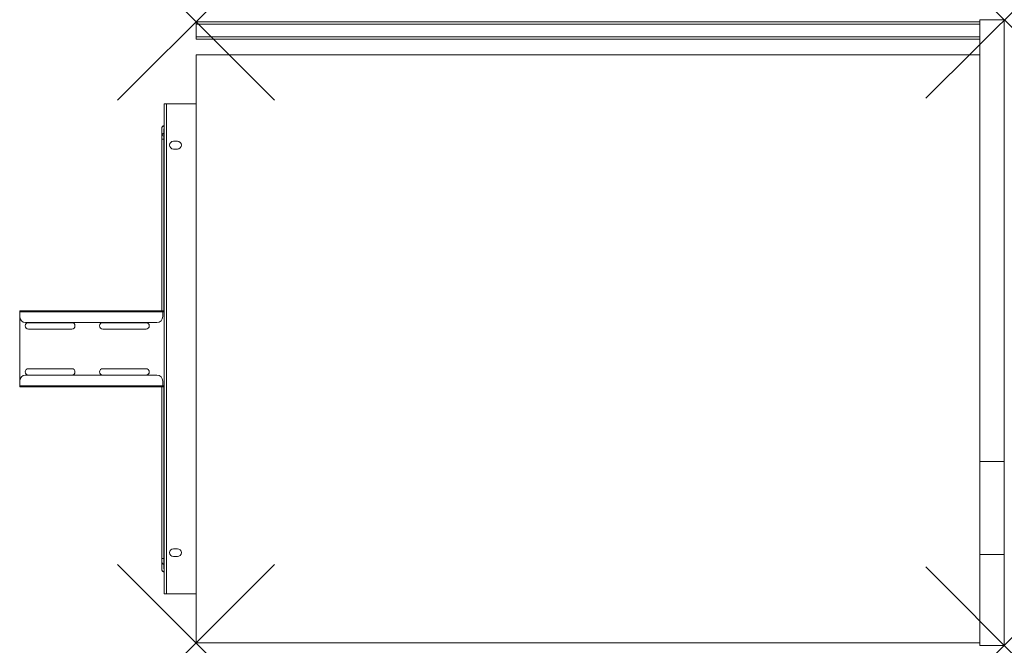
# Model space of a CAD drawing. Units: millimetres. Extents: x -155 to 850, y 0 to 639.
import ezdxf

# ---------------------------------------------------------------- set-up
doc = ezdxf.new("R2010")
doc.units = ezdxf.units.MM
doc.header["$PDMODE"] = 3
doc.header["$PDSIZE"] = 80
doc.layers.get('0').update_dxf_attribs({"lineweight": 20})
doc.layers.add('punto', color=90, linetype='Continuous', lineweight=20)

# ---------------------------------------------------------------- blocks, each defined once
blk = doc.blocks.new('A$C98aa9ea9')
at = {"color": 0, "linetype": 'Continuous', "lineweight": 0}
for p, q in [((25, 634.2), (25, 636.7)), ((825, 636.7), (25, 636.7)), ((25, 634.2), (825, 634.2)), ((25, 634.2), (25, 621.2)), ((825, 187.8), (825, 638.7)), ((825, 638.7), (850, 638.7)), ((825, 621.2), (825, 634.2)), ((850, 187.8), (850, 638.7)), ((825, 621.2), (25, 621.2)), ((25, 618.7), (25, 621.2)), ((25, 618.7), (825, 618.7)), ((25, 602.7), (825, 602.7)), ((25, 2.7), (25, 602.7)), ((-7.5, 550.2), (-7.5, 552.7)), ((-7.5, 552.7), (-5, 552.7)), ((-7.5, 55.2), (-7.5, 550.2)), ((-5, 52.7), (-5, 552.7)), ((25, 552.7), (-5, 552.7)), ((-10, 516.8), (-10, 519.8)), ((-8, 516.8), (-10, 516.8)), ((-10, 341.6), (-10, 516.8)), ((-10, 516.8), (-8, 516.8)), ((-9.9, 520.4), (-8, 520)), ((-8, 519.8), (-8, 516.8)), ((-8, 341.6), (-8, 516.8)), ((-8, 516.8), (-7.5, 516.8)), ((-8, 516.8), (-7.5, 516.8)), ((6, 514.7), (2, 514.7)), ((2, 506.7), (6, 506.7)), ((-155, 340.4), (-155, 341.6)), ((-9, 341.6), (-155, 341.6)), ((-155, 340.4), (-155, 335.6)), ((-155, 340.4), (-9, 340.4)), ((-155, 269.9), (-155, 335.6)), ((-9, 341.6), (-9, 340.4)), ((-7.5, 341.6), (-9, 341.6)), ((-9, 340.4), (-9, 340.4)), ((-9, 340.4), (-9, 335.6)), ((-9, 340.4), (-7.5, 340.4)), ((-15, 329.6), (-149, 329.6)), ((-146.1, 329.4), (-101.8, 329.4)), ((-101.8, 322.9), (-146.1, 322.9)), ((-70.3, 329.4), (-26, 329.4)), ((-26, 322.9), (-70.3, 322.9)), ((-146.1, 282.4), (-101.8, 282.4)), ((-70.3, 282.4), (-26, 282.4)), ((-15, 275.9), (-149, 275.9)), ((-101.8, 275.9), (-146.1, 275.9)), ((-26, 275.9), (-70.3, 275.9)), ((-155, 269.9), (-155, 265.1)), ((-155, 263.9), (-155, 265.1)), ((-9, 265.1), (-155, 265.1)), ((-155, 263.9), (-9, 263.9)), ((-10, 88.8), (-10, 263.9)), ((-9, 265.1), (-9, 269.9)), ((-9, 265.1), (-9, 263.9)), ((-9, 265.1), (-9, 265.1)), ((-7.5, 265.1), (-9, 265.1)), ((-9, 263.9), (-7.5, 263.9)), ((-8, 88.8), (-8, 263.9)), ((825, 187.8), (825, 92.9)), ((825, 187.8), (850, 187.8)), ((850, 187.8), (850, 92.9)), ((6, 98.7), (2, 98.7)), ((2, 90.7), (6, 90.7)), ((825, 92.9), (825, 0.1)), ((825, 92.9), (850, 92.9)), ((850, 92.9), (850, 0.1)), ((-8, 88.8), (-10, 88.8)), ((-10, 88.8), (-8, 88.8)), ((-10, 88.8), (-10, 85.8)), ((-8, 88.8), (-7.5, 88.8)), ((-8, 88.8), (-7.5, 88.8)), ((-8, 85.8), (-8, 88.8)), ((-7.5, 55.2), (-7.5, 52.7)), ((-7.5, 52.7), (-5, 52.7)), ((25, 52.7), (-5, 52.7)), ((825, 2.7), (25, 2.7)), ((825, 0.1), (850, 0.1))]:
    blk.add_line(p, q, dxfattribs=at)
for centre, radius, start, end in [((2, 510.7), 4, 90, 270), ((6, 510.7), 4, 270, 90), ((-149, 335.6), 6, 180, 270), ((-15, 335.6), 6, 270, 0), ((-146.1, 326.2), 3.25, 90, 270), ((-101.8, 326.2), 3.25, 270, 90), ((-70.3, 326.2), 3.25, 90, 270), ((-26, 326.2), 3.25, 270, 90), ((-146.1, 279.2), 3.25, 90, 270), ((-101.8, 279.2), 3.25, 270, 90), ((-70.3, 279.2), 3.25, 90, 270), ((-26, 279.2), 3.25, 270, 90), ((-149, 269.9), 6, 90, 180), ((-15, 269.9), 6, 0, 90), ((2, 94.7), 4, 90, 270), ((6, 94.7), 4, 270, 90)]:
    blk.add_arc(centre, radius, start, end, dxfattribs=at)
for points, knots in [([(-10, 528), (-10, 528.2), (-10, 528.5), (-9.8, 529), (-9.6, 529.3), (-9.3, 529.7), (-9.1, 529.9), (-8.7, 530.2), (-8.4, 530.3), (-8.2, 530.3)], [0, 0, 0, 0, 0.835174, 0.835174, 1.682598, 1.682598, 2.508201, 2.508201, 3.303705, 3.303705, 3.303705, 3.303705]), ([(-7.7, 530.1), (-7.8, 530.1), (-8, 530.1), (-8.2, 530.1), (-8.4, 530), (-8.7, 529.9), (-8.8, 529.8), (-9.1, 529.7), (-9.2, 529.6), (-9.3, 529.5), (-9.4, 529.4), (-9.5, 529.3), (-9.6, 529.2), (-9.8, 528.9), (-9.8, 528.8), (-9.9, 528.6), (-9.9, 528.5), (-10, 528.4), (-10, 528.2), (-10, 528.1), (-10, 528)], [-0.00189, -0.00189, -0.00189, -0.00189, 0.185706, 0.185706, 0.371415, 0.371415, 0.627597, 0.627597, 0.789096, 0.789096, 0.908143, 0.908143, 1.106551, 1.106551, 1.30496, 1.30496, 1.30496, 1.448782, 1.448782, 1.592603, 1.592603, 1.592603, 1.592603]), ([(-9.9, 520.4), (-9.9, 520.5), (-9.9, 520.6), (-9.8, 520.9), (-9.7, 521.1), (-9.5, 521.4), (-9.4, 521.5), (-9.3, 521.7), (-9.2, 521.8), (-9.1, 521.9), (-8.9, 522.1), (-8.7, 522.3), (-8.3, 522.6), (-8, 522.7), (-7.8, 522.9)], [-1.512479, -1.512479, -1.512479, -1.512479, -1.375745, -1.375745, -1.133823, -1.133823, -0.944495, -0.944495, -0.755167, -0.755167, -0.755167, -0.433035, -0.433035, 0.002145, 0.002145, 0.002145, 0.002145]), ([(-8.2, 530.3), (-8.1, 530.4), (-8.1, 530.4), (-8, 530.3), (-7.9, 530.3), (-7.8, 530.2), (-7.8, 530.2), (-7.7, 530.1)], [-0.6073852, -0.6073852, -0.6073852, -0.6073852, -0.3714151, -0.3714151, -0.1857064, -0.1857064, 0.0018899, 0.0018899, 0.0018899, 0.0018899]), ([(-7.8, 522.9), (-7.8, 522.7), (-7.9, 522.5), (-8, 522.1), (-8, 521.9), (-8, 521.7), (-8, 521.6), (-8, 521.5), (-8, 521.2), (-8, 521.1), (-8, 520.8), (-8, 520.6), (-8, 520.2), (-8, 520.1), (-8, 520)], [-0.002145, -0.002145, -0.002145, -0.002145, 0.433035, 0.433035, 0.755167, 0.755167, 0.755167, 0.944495, 0.944495, 1.133823, 1.133823, 1.375745, 1.375745, 1.512479, 1.512479, 1.512479, 1.512479]), ([(-9.9, 85.2), (-9.9, 85.1), (-9.9, 84.9), (-9.8, 84.6), (-9.7, 84.5), (-9.5, 84.2), (-9.4, 84), (-9.3, 83.8), (-9.2, 83.7), (-9.1, 83.6), (-8.9, 83.4), (-8.7, 83.2), (-8.3, 82.9), (-8, 82.8), (-7.8, 82.7)], [-1.512479, -1.512479, -1.512479, -1.512479, -1.375745, -1.375745, -1.133823, -1.133823, -0.944495, -0.944495, -0.755167, -0.755167, -0.755167, -0.433035, -0.433035, 0.002145, 0.002145, 0.002145, 0.002145]), ([(-7.8, 82.7), (-7.8, 82.8), (-7.9, 83), (-8, 83.4), (-8, 83.6), (-8, 83.8), (-8, 83.9), (-8, 84), (-8, 84.3), (-8, 84.4), (-8, 84.8), (-8, 85), (-8, 85.3), (-8, 85.4), (-8, 85.5)], [-0.002145, -0.002145, -0.002145, -0.002145, 0.433035, 0.433035, 0.755167, 0.755167, 0.755167, 0.944495, 0.944495, 1.133823, 1.133823, 1.375745, 1.375745, 1.512479, 1.512479, 1.512479, 1.512479]), ([(-7.7, 75.4), (-7.8, 75.4), (-8, 75.4), (-8.2, 75.5), (-8.4, 75.5), (-8.7, 75.6), (-8.8, 75.7), (-9.1, 75.8), (-9.2, 75.9), (-9.3, 76), (-9.4, 76.1), (-9.5, 76.2), (-9.6, 76.4), (-9.8, 76.6), (-9.8, 76.7), (-9.9, 76.9), (-9.9, 77), (-10, 77.1), (-10, 77.3), (-10, 77.4), (-10, 77.6)], [-0.00189, -0.00189, -0.00189, -0.00189, 0.185706, 0.185706, 0.371415, 0.371415, 0.627597, 0.627597, 0.789096, 0.789096, 0.908143, 0.908143, 1.106551, 1.106551, 1.30496, 1.30496, 1.30496, 1.448782, 1.448782, 1.592603, 1.592603, 1.592603, 1.592603]), ([(-8.2, 75.2), (-8.5, 75.3), (-8.7, 75.4), (-9.2, 75.7), (-9.4, 75.9), (-9.7, 76.4), (-9.8, 76.6), (-10, 77.1), (-10, 77.3), (-10, 77.6)], [0, 0, 0, 0, 0.91256, 0.91256, 1.791765, 1.791765, 2.616097, 2.616097, 3.303275, 3.303275, 3.303275, 3.303275]), ([(-8.2, 75.2), (-8.1, 75.2), (-8.1, 75.2), (-8, 75.2), (-7.9, 75.2), (-7.8, 75.3), (-7.8, 75.3), (-7.7, 75.4)], [-0.6073852, -0.6073852, -0.6073852, -0.6073852, -0.3714151, -0.3714151, -0.1857064, -0.1857064, 0.0018899, 0.0018899, 0.0018899, 0.0018899])]:
    blk.add_open_spline(points, degree=3, knots=knots, dxfattribs=at)
for points in [[(-10, 519.8), (-10, 522.5), (-10, 525.2), (-10, 528)], [(-8.2, 530.3), (-8, 530.4), (-7.7, 530.5), (-7.5, 530.5)], [(-7.7, 530.1), (-7.7, 527.7), (-7.7, 525.3), (-7.8, 522.9)], [(-7.8, 522.9), (-7.7, 522.9), (-7.6, 522.9), (-7.5, 522.9)], [(-7.5, 530.2), (-7.6, 530.2), (-7.6, 530.2), (-7.7, 530.1)], [(-10, 519.8), (-10, 520), (-10, 520.2), (-9.9, 520.4)], [(-7.5, 520.1), (-7.7, 520.1), (-7.8, 520), (-8, 520)], [(-8, 520), (-8, 519.9), (-8, 519.8), (-8, 519.8)], [(-10, 85.8), (-10, 83), (-10, 80.3), (-10, 77.6)], [(-10, 85.8), (-10, 85.6), (-10, 85.4), (-9.9, 85.2)], [(-8, 85.5), (-8, 85.6), (-8, 85.7), (-8, 85.8)], [(-7.5, 85.4), (-7.7, 85.4), (-7.8, 85.5), (-8, 85.5)], [(-7.8, 82.7), (-7.7, 82.6), (-7.6, 82.6), (-7.5, 82.6)], [(-7.7, 75.4), (-7.7, 77.8), (-7.7, 80.2), (-7.8, 82.7)], [(-7.5, 75), (-7.7, 75.1), (-8, 75.1), (-8.2, 75.2)], [(-7.5, 75.3), (-7.6, 75.3), (-7.6, 75.4), (-7.7, 75.4)]]:
    blk.add_open_spline(points, degree=3, dxfattribs=at)

msp = doc.modelspace()

# ---------------------------------------------------------------- linework, layer by layer
at = {"layer": 'punto'}
for p in [(25, 636.7), (850, 638.7), (25, 2.7), (850, 0.1)]:
    msp.add_point(p, dxfattribs=at)

# ---------------------------------------------------------------- block references
msp.add_blockref('A$C98aa9ea9', (0, 0))

doc.saveas('drawing.dxf')
